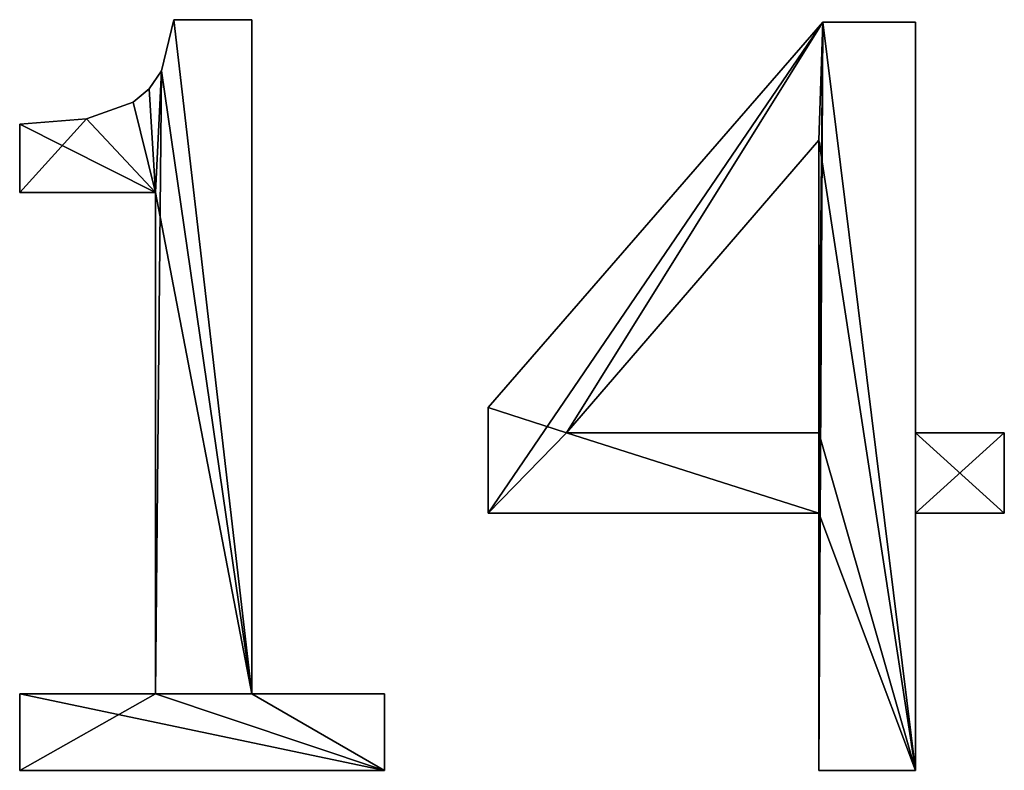
# Model space of a CAD drawing. Extents: x 936 to 5557, y 363 to 5869.
# Drawn here: x 936 to 1254, y 440 to 683 of the extents above; entities that cross this region are included whole.
import ezdxf

# ---------------------------------------------------------------- set-up
doc = ezdxf.new("R2010")
doc.units = 0
doc.header["$LTSCALE"] = 25.4
doc.layers.get('0').update_dxf_attribs({"color": 13, "linetype": 'CONTINUOUS'})

# ---------------------------------------------------------------- blocks, each defined once
blk = doc.blocks.new('140X101X80')
at = {"color": 0}
for p, q in [((86.45, 247.84), (111.59, 247.84)), ((86.45, 247.84, 20), (111.59, 247.84, 20)), ((86.45, 247.84), (86.45, 247.84, 20)), ((86.45, 247.84), (111.59, 247.84)), ((86.45, 247.84), (86.45, 247.84, 20)), ((86.45, 247.84, 20), (111.59, 247.84, 20)), ((111.59, 247.84), (111.59, 30.17)), ((111.59, 247.84, 20), (111.59, 30.17, 20)), ((111.59, 247.84), (111.59, 247.84, 20)), ((111.59, 247.84), (111.59, 30.17)), ((111.59, 247.84), (111.59, 247.84, 20)), ((111.59, 247.84, 20), (111.59, 30.17, 20)), ((187.82, 122.62), (295.85, 247.03)), ((187.82, 122.62, 20), (295.85, 247.03, 20)), ((187.82, 122.62), (295.85, 247.03)), ((187.82, 122.62, 20), (295.85, 247.03, 20)), ((295.85, 247.03), (325.69, 247.03)), ((295.85, 247.03, 20), (325.69, 247.03, 20)), ((295.85, 247.03), (295.85, 247.03, 20)), ((295.85, 247.03), (325.69, 247.03)), ((295.85, 247.03), (295.85, 247.03, 20)), ((295.85, 247.03, 20), (325.69, 247.03, 20)), ((325.69, 247.03), (325.69, 114.51)), ((325.69, 247.03, 20), (325.69, 114.51, 20)), ((325.69, 247.03), (325.69, 247.03, 20)), ((325.69, 247.03), (325.69, 114.51)), ((325.69, 247.03), (325.69, 247.03, 20)), ((325.69, 247.03, 20), (325.69, 114.51, 20)), ((82.42, 231.35), (82.42, 231.35, 20)), ((82.42, 231.35), (82.42, 231.35, 20)), ((78.47, 225.47), (78.47, 225.47, 20)), ((78.47, 225.47), (78.47, 225.47, 20)), ((73.23, 221.16), (73.23, 221.16, 20)), ((73.23, 221.16), (73.23, 221.16, 20)), ((36.66, 192.04), (36.66, 214.1)), ((36.66, 192.04, 20), (36.66, 214.1, 20)), ((36.66, 192.04), (36.66, 214.1)), ((36.66, 192.04, 20), (36.66, 214.1, 20)), ((36.66, 214.1), (36.66, 214.1, 20)), ((36.66, 214.1), (36.66, 214.1, 20)), ((58.21, 215.86), (58.21, 215.86, 20)), ((58.21, 215.86), (58.21, 215.86, 20)), ((294.55, 208.91), (213.13, 114.51)), ((294.55, 208.91, 20), (213.13, 114.51, 20)), ((294.55, 208.91), (213.13, 114.51)), ((294.55, 208.91, 20), (213.13, 114.51, 20)), ((294.55, 114.51), (294.55, 208.91)), ((294.55, 114.51, 20), (294.55, 208.91, 20)), ((294.55, 114.51), (294.55, 208.91)), ((294.55, 114.51, 20), (294.55, 208.91, 20)), ((294.55, 208.91), (294.55, 208.91, 20)), ((294.55, 208.91), (294.55, 208.91, 20)), ((80.45, 192.04), (36.66, 192.04)), ((80.45, 192.04, 20), (36.66, 192.04, 20)), ((80.45, 192.04), (36.66, 192.04)), ((80.45, 192.04, 20), (36.66, 192.04, 20)), ((36.66, 192.04), (36.66, 192.04, 20)), ((36.66, 192.04), (36.66, 192.04, 20)), ((80.45, 30.17), (80.45, 192.04)), ((80.45, 30.17, 20), (80.45, 192.04, 20)), ((80.45, 30.17), (80.45, 192.04)), ((80.45, 30.17, 20), (80.45, 192.04, 20)), ((80.45, 192.04), (80.45, 192.04, 20)), ((80.45, 192.04), (80.45, 192.04, 20)), ((187.82, 88.56), (187.82, 122.62)), ((187.82, 88.56, 20), (187.82, 122.62, 20)), ((187.82, 88.56), (187.82, 122.62)), ((187.82, 88.56, 20), (187.82, 122.62, 20)), ((187.82, 122.62), (187.82, 122.62, 20)), ((187.82, 122.62), (187.82, 122.62, 20)), ((213.13, 114.51), (294.55, 114.51)), ((213.13, 114.51, 20), (294.55, 114.51, 20)), ((213.13, 114.51), (213.13, 114.51, 20)), ((213.13, 114.51), (294.55, 114.51)), ((213.13, 114.51), (213.13, 114.51, 20)), ((213.13, 114.51, 20), (294.55, 114.51, 20)), ((294.55, 114.51), (294.55, 114.51, 20)), ((294.55, 114.51), (294.55, 114.51, 20)), ((325.69, 114.51), (354.4, 114.51)), ((325.69, 114.51, 20), (354.4, 114.51, 20)), ((325.69, 114.51), (325.69, 114.51, 20)), ((325.69, 114.51), (354.4, 114.51)), ((325.69, 114.51), (325.69, 114.51, 20)), ((325.69, 114.51, 20), (354.4, 114.51, 20)), ((354.4, 114.51), (354.4, 88.56)), ((354.4, 114.51, 20), (354.4, 88.56, 20)), ((354.4, 114.51), (354.4, 114.51, 20)), ((354.4, 114.51), (354.4, 88.56)), ((354.4, 114.51), (354.4, 114.51, 20)), ((354.4, 114.51, 20), (354.4, 88.56, 20)), ((294.55, 88.56), (187.82, 88.56)), ((294.55, 88.56, 20), (187.82, 88.56, 20)), ((294.55, 88.56), (187.82, 88.56)), ((294.55, 88.56, 20), (187.82, 88.56, 20)), ((187.82, 88.56), (187.82, 88.56, 20)), ((187.82, 88.56), (187.82, 88.56, 20)), ((294.55, 5.51), (294.55, 88.56)), ((294.55, 5.51, 20), (294.55, 88.56, 20)), ((294.55, 5.51), (294.55, 88.56)), ((294.55, 5.51, 20), (294.55, 88.56, 20)), ((294.55, 88.56), (294.55, 88.56, 20)), ((294.55, 88.56), (294.55, 88.56, 20)), ((354.4, 88.56), (325.69, 88.56)), ((325.69, 88.56), (325.69, 5.51)), ((354.4, 88.56, 20), (325.69, 88.56, 20)), ((325.69, 88.56, 20), (325.69, 5.51, 20)), ((354.4, 88.56), (325.69, 88.56)), ((354.4, 88.56, 20), (325.69, 88.56, 20)), ((325.69, 88.56), (325.69, 88.56, 20)), ((325.69, 88.56), (325.69, 5.51)), ((325.69, 88.56), (325.69, 88.56, 20)), ((325.69, 88.56, 20), (325.69, 5.51, 20)), ((354.4, 88.56), (354.4, 88.56, 20)), ((354.4, 88.56), (354.4, 88.56, 20)), ((36.66, 5.51), (36.66, 30.17)), ((36.66, 30.17), (80.45, 30.17)), ((36.66, 30.17, 20), (80.45, 30.17, 20)), ((36.66, 5.51, 20), (36.66, 30.17, 20)), ((36.66, 5.51), (36.66, 30.17)), ((36.66, 5.51, 20), (36.66, 30.17, 20)), ((36.66, 30.17), (36.66, 30.17, 20)), ((36.66, 30.17), (80.45, 30.17)), ((36.66, 30.17), (36.66, 30.17, 20)), ((36.66, 30.17, 20), (80.45, 30.17, 20)), ((80.45, 30.17), (80.45, 30.17, 20)), ((80.45, 30.17), (80.45, 30.17, 20)), ((111.59, 30.17), (154.41, 30.17)), ((111.59, 30.17, 20), (154.41, 30.17, 20)), ((111.59, 30.17), (111.59, 30.17, 20)), ((111.59, 30.17), (154.41, 30.17)), ((111.59, 30.17), (111.59, 30.17, 20)), ((111.59, 30.17, 20), (154.41, 30.17, 20)), ((154.41, 30.17), (154.41, 5.51)), ((154.41, 30.17, 20), (154.41, 5.51, 20)), ((154.41, 30.17), (154.41, 30.17, 20)), ((154.41, 30.17), (154.41, 5.51)), ((154.41, 30.17), (154.41, 30.17, 20)), ((154.41, 30.17, 20), (154.41, 5.51, 20)), ((154.41, 5.51), (36.66, 5.51)), ((154.41, 5.51, 20), (36.66, 5.51, 20)), ((154.41, 5.51), (36.66, 5.51)), ((154.41, 5.51, 20), (36.66, 5.51, 20)), ((36.66, 5.51), (36.66, 5.51, 20)), ((36.66, 5.51), (36.66, 5.51, 20)), ((154.41, 5.51), (154.41, 5.51, 20)), ((154.41, 5.51), (154.41, 5.51, 20)), ((325.69, 5.51), (294.55, 5.51)), ((325.69, 5.51, 20), (294.55, 5.51, 20)), ((325.69, 5.51), (294.55, 5.51)), ((325.69, 5.51, 20), (294.55, 5.51, 20)), ((294.55, 5.51), (294.55, 5.51, 20)), ((294.55, 5.51), (294.55, 5.51, 20)), ((325.69, 5.51), (325.69, 5.51, 20)), ((325.69, 5.51), (325.69, 5.51, 20))]:
    blk.add_line(p, q, dxfattribs=at)
mesh = blk.add_polyface(dxfattribs=at)
corners = [(58.21, 215.86), (36.66, 192.04), (36.66, 214.1), (80.45, 192.04), (73.23, 221.16), (78.47, 225.47), (82.42, 231.35), (80.45, 30.17), (36.66, 5.51), (36.66, 30.17), (154.41, 5.51), (111.59, 30.17), (86.45, 247.84), (111.59, 247.84), (154.41, 30.17)]
mesh.append_faces([[corners[k] for k in face] for face in [(0, 1, 2), (7, 8, 9), (11, 12, 13), (10, 11, 14)]], dxfattribs={"vtx0": -1, "color": 0})
mesh.append_faces([[corners[k] for k in face] for face in [(1, 0, 3), (3, 6, 7), (8, 7, 10)]], dxfattribs={"vtx0": -1, "vtx1": -1, "color": 0})
mesh.append_faces([[corners[k] for k in face] for face in [(10, 7, 11), (11, 7, 6)]], dxfattribs={"vtx0": -1, "vtx1": -1, "vtx2": -1, "color": 0})
mesh.append_faces([[corners[k] for k in face] for face in [(3, 0, 4), (3, 4, 5), (3, 5, 6), (11, 6, 12)]], dxfattribs={"vtx0": -1, "vtx2": -1, "color": 0})
mesh = blk.add_polyface(dxfattribs=at)
corners = [(80.45, 192.04, 20), (36.66, 214.1, 20), (36.66, 192.04, 20), (58.21, 215.86, 20), (73.23, 221.16, 20), (78.47, 225.47, 20), (82.42, 231.35, 20), (154.41, 5.51, 20), (36.66, 30.17, 20), (36.66, 5.51, 20), (80.45, 30.17, 20), (111.59, 30.17, 20), (86.45, 247.84, 20), (154.41, 30.17, 20), (111.59, 247.84, 20)]
mesh.append_faces([[corners[k] for k in face] for face in [(0, 1, 2), (7, 8, 9), (11, 7, 13)]], dxfattribs={"vtx0": -1, "color": 0})
mesh.append_faces([[corners[k] for k in face] for face in [(1, 0, 3), (3, 0, 4), (4, 0, 5), (5, 0, 6), (8, 7, 10), (10, 11, 0), (6, 11, 12)]], dxfattribs={"vtx0": -1, "vtx1": -1, "color": 0})
mesh.append_faces([[corners[k] for k in face] for face in [(10, 7, 11), (0, 11, 6)]], dxfattribs={"vtx0": -1, "vtx1": -1, "vtx2": -1, "color": 0})
mesh.append_faces([[corners[k] for k in face] for face in [(14, 12, 11)]], dxfattribs={"vtx1": -1, "color": 0})
mesh = blk.add_polyface(dxfattribs=at)
corners = [(86.45, 247.84, 20), (82.42, 231.35), (82.42, 231.35, 20), (86.45, 247.84)]
mesh.append_faces([[corners[k] for k in face] for face in [(0, 1, 2), (1, 0, 3)]], dxfattribs={"vtx0": -1, "color": 0})
mesh = blk.add_polyface(dxfattribs=at)
corners = [(86.45, 247.84, 20), (111.59, 247.84), (86.45, 247.84), (111.59, 247.84, 20)]
mesh.append_faces([[corners[k] for k in face] for face in [(0, 1, 2), (1, 0, 3)]], dxfattribs={"vtx0": -1, "color": 0})
mesh = blk.add_polyface(dxfattribs=at)
corners = [(111.59, 247.84), (111.59, 30.17, 20), (111.59, 30.17), (111.59, 247.84, 20)]
mesh.append_faces([[corners[k] for k in face] for face in [(0, 1, 2), (1, 0, 3)]], dxfattribs={"vtx0": -1, "color": 0})
mesh = blk.add_polyface(dxfattribs=at)
corners = [(354.4, 114.51), (325.69, 88.56), (325.69, 114.51), (354.4, 88.56), (295.85, 247.03), (187.82, 88.56), (187.82, 122.62), (213.13, 114.51), (294.55, 208.91), (294.55, 114.51), (294.55, 88.56), (294.55, 5.51), (325.69, 5.51), (325.69, 247.03)]
mesh.append_faces([[corners[k] for k in face] for face in [(1, 0, 3), (4, 5, 6)]], dxfattribs={"vtx0": -1, "color": 0})
mesh.append_faces([[corners[k] for k in face] for face in [(0, 1, 2), (7, 4, 8), (8, 4, 9), (10, 4, 11), (11, 4, 12), (12, 2, 1)]], dxfattribs={"vtx0": -1, "vtx1": -1, "color": 0})
mesh.append_faces([[corners[k] for k in face] for face in [(5, 4, 7), (9, 4, 10)]], dxfattribs={"vtx0": -1, "vtx1": -1, "vtx2": -1, "color": 0})
mesh.append_faces([[corners[k] for k in face] for face in [(12, 4, 13), (12, 13, 2), (7, 10, 5), (10, 7, 9)]], dxfattribs={"vtx0": -1, "vtx2": -1, "color": 0})
mesh = blk.add_polyface(dxfattribs=at)
corners = [(354.4, 88.56, 20), (325.69, 114.51, 20), (325.69, 88.56, 20), (354.4, 114.51, 20), (325.69, 5.51, 20), (294.55, 88.56, 20), (294.55, 5.51, 20), (294.55, 114.51, 20), (294.55, 208.91, 20), (295.85, 247.03, 20), (325.69, 247.03, 20), (213.13, 114.51, 20), (187.82, 122.62, 20), (187.82, 88.56, 20)]
mesh.append_faces([[corners[k] for k in face] for face in [(1, 0, 3), (4, 5, 6)]], dxfattribs={"vtx0": -1, "color": 0})
mesh.append_faces([[corners[k] for k in face] for face in [(0, 1, 2), (7, 4, 8), (9, 4, 10), (10, 2, 1), (13, 11, 12), (11, 5, 7)]], dxfattribs={"vtx0": -1, "vtx1": -1, "color": 0})
mesh.append_faces([[corners[k] for k in face] for face in [(5, 4, 7), (8, 4, 9)]], dxfattribs={"vtx0": -1, "vtx1": -1, "vtx2": -1, "color": 0})
mesh.append_faces([[corners[k] for k in face] for face in [(10, 4, 2), (11, 9, 12), (9, 11, 8), (11, 13, 5)]], dxfattribs={"vtx0": -1, "vtx2": -1, "color": 0})
mesh = blk.add_polyface(dxfattribs=at)
corners = [(295.85, 247.03, 20), (187.82, 122.62), (187.82, 122.62, 20), (295.85, 247.03)]
mesh.append_faces([[corners[k] for k in face] for face in [(0, 1, 2), (1, 0, 3)]], dxfattribs={"vtx0": -1, "color": 0})
mesh = blk.add_polyface(dxfattribs=at)
corners = [(295.85, 247.03, 20), (325.69, 247.03), (295.85, 247.03), (325.69, 247.03, 20)]
mesh.append_faces([[corners[k] for k in face] for face in [(0, 1, 2), (1, 0, 3)]], dxfattribs={"vtx0": -1, "color": 0})
mesh = blk.add_polyface(dxfattribs=at)
corners = [(325.69, 247.03), (325.69, 114.51, 20), (325.69, 114.51), (325.69, 247.03, 20)]
mesh.append_faces([[corners[k] for k in face] for face in [(0, 1, 2), (1, 0, 3)]], dxfattribs={"vtx0": -1, "color": 0})
mesh = blk.add_polyface(dxfattribs=at)
corners = [(82.42, 231.35, 20), (78.47, 225.47), (78.47, 225.47, 20), (82.42, 231.35)]
mesh.append_faces([[corners[k] for k in face] for face in [(0, 1, 2), (1, 0, 3)]], dxfattribs={"vtx0": -1, "color": 0})
mesh = blk.add_polyface(dxfattribs=at)
corners = [(73.23, 221.16, 20), (78.47, 225.47), (73.23, 221.16), (78.47, 225.47, 20)]
mesh.append_faces([[corners[k] for k in face] for face in [(0, 1, 2), (1, 0, 3)]], dxfattribs={"vtx0": -1, "color": 0})
mesh = blk.add_polyface(dxfattribs=at)
corners = [(58.21, 215.86, 20), (73.23, 221.16), (58.21, 215.86), (73.23, 221.16, 20)]
mesh.append_faces([[corners[k] for k in face] for face in [(0, 1, 2), (1, 0, 3)]], dxfattribs={"vtx0": -1, "color": 0})
mesh = blk.add_polyface(dxfattribs=at)
corners = [(36.66, 214.1, 20), (58.21, 215.86), (36.66, 214.1), (58.21, 215.86, 20)]
mesh.append_faces([[corners[k] for k in face] for face in [(0, 1, 2), (1, 0, 3)]], dxfattribs={"vtx0": -1, "color": 0})
mesh = blk.add_polyface(dxfattribs=at)
corners = [(36.66, 214.1, 20), (36.66, 192.04), (36.66, 192.04, 20), (36.66, 214.1)]
mesh.append_faces([[corners[k] for k in face] for face in [(0, 1, 2), (1, 0, 3)]], dxfattribs={"vtx0": -1, "color": 0})
mesh = blk.add_polyface(dxfattribs=at)
corners = [(294.55, 208.91), (213.13, 114.51, 20), (213.13, 114.51), (294.55, 208.91, 20)]
mesh.append_faces([[corners[k] for k in face] for face in [(0, 1, 2), (1, 0, 3)]], dxfattribs={"vtx0": -1, "color": 0})
mesh = blk.add_polyface(dxfattribs=at)
corners = [(294.55, 208.91, 20), (294.55, 114.51), (294.55, 114.51, 20), (294.55, 208.91)]
mesh.append_faces([[corners[k] for k in face] for face in [(0, 1, 2), (1, 0, 3)]], dxfattribs={"vtx0": -1, "color": 0})
mesh = blk.add_polyface(dxfattribs=at)
corners = [(80.45, 192.04, 20), (36.66, 192.04), (80.45, 192.04), (36.66, 192.04, 20)]
mesh.append_faces([[corners[k] for k in face] for face in [(0, 1, 2), (1, 0, 3)]], dxfattribs={"vtx0": -1, "color": 0})
mesh = blk.add_polyface(dxfattribs=at)
corners = [(80.45, 192.04, 20), (80.45, 30.17), (80.45, 30.17, 20), (80.45, 192.04)]
mesh.append_faces([[corners[k] for k in face] for face in [(0, 1, 2), (1, 0, 3)]], dxfattribs={"vtx0": -1, "color": 0})
mesh = blk.add_polyface(dxfattribs=at)
corners = [(187.82, 122.62, 20), (187.82, 88.56), (187.82, 88.56, 20), (187.82, 122.62)]
mesh.append_faces([[corners[k] for k in face] for face in [(0, 1, 2), (1, 0, 3)]], dxfattribs={"vtx0": -1, "color": 0})
mesh = blk.add_polyface(dxfattribs=at)
corners = [(213.13, 114.51, 20), (294.55, 114.51), (213.13, 114.51), (294.55, 114.51, 20)]
mesh.append_faces([[corners[k] for k in face] for face in [(0, 1, 2), (1, 0, 3)]], dxfattribs={"vtx0": -1, "color": 0})
mesh = blk.add_polyface(dxfattribs=at)
corners = [(325.69, 114.51, 20), (354.4, 114.51), (325.69, 114.51), (354.4, 114.51, 20)]
mesh.append_faces([[corners[k] for k in face] for face in [(0, 1, 2), (1, 0, 3)]], dxfattribs={"vtx0": -1, "color": 0})
mesh = blk.add_polyface(dxfattribs=at)
corners = [(354.4, 114.51), (354.4, 88.56, 20), (354.4, 88.56), (354.4, 114.51, 20)]
mesh.append_faces([[corners[k] for k in face] for face in [(0, 1, 2), (1, 0, 3)]], dxfattribs={"vtx0": -1, "color": 0})
mesh = blk.add_polyface(dxfattribs=at)
corners = [(294.55, 88.56, 20), (187.82, 88.56), (294.55, 88.56), (187.82, 88.56, 20)]
mesh.append_faces([[corners[k] for k in face] for face in [(0, 1, 2), (1, 0, 3)]], dxfattribs={"vtx0": -1, "color": 0})
mesh = blk.add_polyface(dxfattribs=at)
corners = [(294.55, 88.56, 20), (294.55, 5.51), (294.55, 5.51, 20), (294.55, 88.56)]
mesh.append_faces([[corners[k] for k in face] for face in [(0, 1, 2), (1, 0, 3)]], dxfattribs={"vtx0": -1, "color": 0})
mesh = blk.add_polyface(dxfattribs=at)
corners = [(354.4, 88.56, 20), (325.69, 88.56), (354.4, 88.56), (325.69, 88.56, 20)]
mesh.append_faces([[corners[k] for k in face] for face in [(0, 1, 2), (1, 0, 3)]], dxfattribs={"vtx0": -1, "color": 0})
mesh = blk.add_polyface(dxfattribs=at)
corners = [(325.69, 88.56), (325.69, 5.51, 20), (325.69, 5.51), (325.69, 88.56, 20)]
mesh.append_faces([[corners[k] for k in face] for face in [(0, 1, 2), (1, 0, 3)]], dxfattribs={"vtx0": -1, "color": 0})
mesh = blk.add_polyface(dxfattribs=at)
corners = [(36.66, 30.17, 20), (36.66, 5.51), (36.66, 5.51, 20), (36.66, 30.17)]
mesh.append_faces([[corners[k] for k in face] for face in [(0, 1, 2), (1, 0, 3)]], dxfattribs={"vtx0": -1, "color": 0})
mesh = blk.add_polyface(dxfattribs=at)
corners = [(36.66, 30.17, 20), (80.45, 30.17), (36.66, 30.17), (80.45, 30.17, 20)]
mesh.append_faces([[corners[k] for k in face] for face in [(0, 1, 2), (1, 0, 3)]], dxfattribs={"vtx0": -1, "color": 0})
mesh = blk.add_polyface(dxfattribs=at)
corners = [(111.59, 30.17, 20), (154.41, 30.17), (111.59, 30.17), (154.41, 30.17, 20)]
mesh.append_faces([[corners[k] for k in face] for face in [(0, 1, 2), (1, 0, 3)]], dxfattribs={"vtx0": -1, "color": 0})
mesh = blk.add_polyface(dxfattribs=at)
corners = [(154.41, 30.17), (154.41, 5.51, 20), (154.41, 5.51), (154.41, 30.17, 20)]
mesh.append_faces([[corners[k] for k in face] for face in [(0, 1, 2), (1, 0, 3)]], dxfattribs={"vtx0": -1, "color": 0})
mesh = blk.add_polyface(dxfattribs=at)
corners = [(154.41, 5.51, 20), (36.66, 5.51), (154.41, 5.51), (36.66, 5.51, 20)]
mesh.append_faces([[corners[k] for k in face] for face in [(0, 1, 2), (1, 0, 3)]], dxfattribs={"vtx0": -1, "color": 0})
mesh = blk.add_polyface(dxfattribs=at)
corners = [(325.69, 5.51, 20), (294.55, 5.51), (325.69, 5.51), (294.55, 5.51, 20)]
mesh.append_faces([[corners[k] for k in face] for face in [(0, 1, 2), (1, 0, 3)]], dxfattribs={"vtx0": -1, "color": 0})

msp = doc.modelspace()

# ---------------------------------------------------------------- block references
at = {"color": 0}
msp.add_blockref('140X101X80', (899.17, 434.91), dxfattribs=at)

doc.saveas('drawing.dxf')
